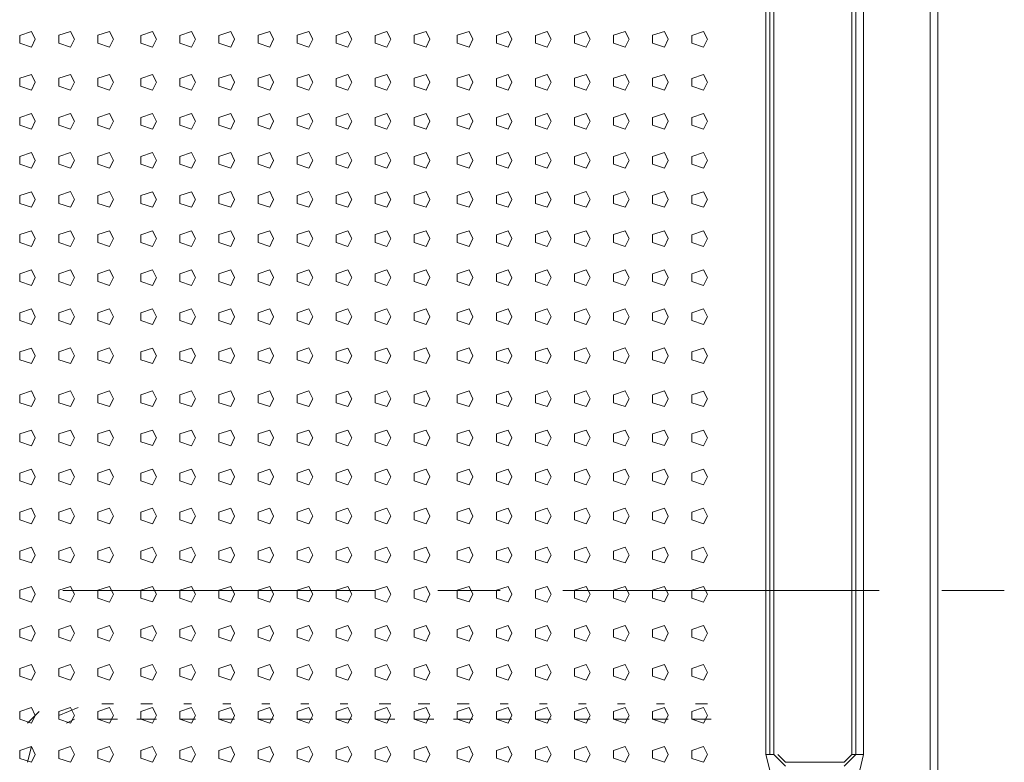
# Model space of a CAD drawing. Units: millimetres. Extents: x -39 to 249, y 47 to 270.
# Drawn here: x 210 to 215, y 142 to 146 of the extents above; entities that cross this region are included whole.
import ezdxf

# ---------------------------------------------------------------- set-up
doc = ezdxf.new("R2010")
doc.units = ezdxf.units.MM
doc.header["$MEASUREMENT"] = 0
doc.layers.add('レイヤー 2', color=7, linetype='Continuous', lineweight=0)

msp = doc.modelspace()

# ---------------------------------------------------------------- linework, layer by layer
at = {"layer": 'レイヤー 2', "color": 7, "lineweight": 9}
for p, q in [((214.8417, 139.7706), (214.8417, 151.4969)), ((213.9527, 141.7179), (213.9527, 149.5496)), ((213.9739, 141.7179), (213.9739, 149.5496)), ((213.995, 141.7179), (213.995, 149.5496)), ((214.4395, 149.5496), (214.4395, 141.7179)), ((214.4819, 149.5496), (214.4819, 141.7179)), ((210.1428, 142.6068), (211.8361, 142.6068)), ((212.1748, 142.6068), (212.5135, 142.6068)), ((212.8521, 142.6068), (214.5666, 142.6068)), ((214.9053, 142.6068), (215.244, 142.6068)), ((210.0157, 141.9507), (209.9522, 141.8871)), ((210.2274, 141.9718), (210.1215, 141.9295)), ((210.3543, 141.993), (210.4178, 141.993)), ((210.566, 141.993), (210.6295, 141.993)), ((210.7988, 141.993), (210.8412, 141.993)), ((211.0105, 141.993), (211.0528, 141.993)), ((211.2222, 141.993), (211.2645, 141.993)), ((211.4338, 141.993), (211.4762, 141.993)), ((211.6455, 141.993), (211.6878, 141.993)), ((211.8572, 141.993), (211.9207, 141.993)), ((212.0688, 141.993), (212.1323, 141.993)), ((212.2805, 141.993), (212.344, 141.993)), ((212.5133, 141.993), (212.5557, 141.993)), ((212.725, 141.993), (212.7673, 141.993)), ((212.9367, 141.993), (212.979, 141.993)), ((213.1483, 141.993), (213.1907, 141.993)), ((213.36, 141.993), (213.4023, 141.993)), ((213.5717, 141.993), (213.6352, 141.993)), ((210.1638, 141.8873), (210.2062, 141.9084)), ((210.439, 141.9083), (210.3332, 141.9083)), ((210.6507, 141.9083), (210.5448, 141.9083)), ((210.8623, 141.9083), (210.7777, 141.9083)), ((211.074, 141.9083), (210.9893, 141.9083)), ((211.2857, 141.9083), (211.201, 141.9083)), ((211.4973, 141.9083), (211.4127, 141.9083)), ((211.709, 141.9083), (211.6243, 141.9083)), ((211.9418, 141.9083), (211.836, 141.9083)), ((212.1535, 141.9083), (212.0477, 141.9083)), ((212.3652, 141.9083), (212.2593, 141.9083)), ((212.5768, 141.9083), (212.4922, 141.9083)), ((212.7885, 141.9083), (212.7038, 141.9083)), ((213.0002, 141.9083), (212.9155, 141.9083)), ((213.2118, 141.9083), (213.1272, 141.9083)), ((213.4235, 141.9083), (213.3388, 141.9083)), ((213.6563, 141.9083), (213.5505, 141.9083)), ((209.9734, 141.7602), (209.9522, 141.6755)), ((213.9527, 141.7178), (213.995, 141.7178)), ((213.995, 141.7179), (214.0585, 141.6544)), ((214.0162, 141.7179), (214.0585, 141.6755)), ((214.376, 141.6756), (214.0585, 141.6756)), ((214.376, 141.6756), (214.4183, 141.7179)), ((214.376, 141.6544), (214.4395, 141.7179)), ((214.4184, 141.7179), (214.4819, 141.7179))]:
    msp.add_line(p, q, dxfattribs=at)
for points in [[(214.7782, 139.7706), (214.884, 139.7706), (214.884, 151.4969)], [(214.4184, 141.7179), (214.4184, 149.5496), (214.4819, 149.5496)], [(213.9527, 141.7179), (213.9738, 141.6332), (214.0585, 141.6121)], [(214.376, 141.6121), (214.4607, 141.6332), (214.4818, 141.7179)]]:
    msp.add_lwpolyline(points, dxfattribs=at)
for points in [[(209.9945, 145.5915), (209.9733, 145.6339), (209.9098, 145.6127), (209.9098, 145.5703), (209.9733, 145.5492)], [(210.2062, 145.5916), (210.185, 145.6339), (210.1215, 145.6128), (210.1215, 145.5704), (210.185, 145.5493)], [(210.4178, 145.5917), (210.3967, 145.634), (210.3332, 145.6128), (210.3332, 145.5705), (210.3967, 145.5493)], [(210.6507, 145.5914), (210.6295, 145.6337), (210.566, 145.6126), (210.566, 145.5702), (210.6295, 145.5491)], [(210.8623, 145.5915), (210.8412, 145.6338), (210.7777, 145.6127), (210.7777, 145.5703), (210.8412, 145.5491)], [(211.074, 145.5916), (211.0528, 145.6339), (210.9893, 145.6127), (210.9893, 145.5704), (211.0528, 145.5492)], [(211.2857, 145.5917), (211.2645, 145.634), (211.201, 145.6128), (211.201, 145.5705), (211.2645, 145.5493)], [(211.4973, 145.5917), (211.4762, 145.6341), (211.4127, 145.6129), (211.4127, 145.5706), (211.4762, 145.5494)], [(211.709, 145.5914), (211.6878, 145.6338), (211.6243, 145.6126), (211.6243, 145.5703), (211.6878, 145.5491)], [(211.9207, 145.5915), (211.8995, 145.6339), (211.836, 145.6127), (211.836, 145.5704), (211.8995, 145.5492)], [(212.1323, 145.5916), (212.1112, 145.6339), (212.0477, 145.6128), (212.0477, 145.5704), (212.1112, 145.5493)], [(212.3652, 145.5917), (212.344, 145.634), (212.2805, 145.6129), (212.2805, 145.5705), (212.344, 145.5494)], [(212.5768, 145.5914), (212.5557, 145.6338), (212.4922, 145.6126), (212.4922, 145.5702), (212.5557, 145.5491)], [(212.7885, 145.5915), (212.7673, 145.6338), (212.7038, 145.6127), (212.7038, 145.5703), (212.7673, 145.5492)], [(213.0002, 145.5916), (212.979, 145.6339), (212.9155, 145.6127), (212.9155, 145.5704), (212.979, 145.5492)], [(213.2118, 145.5917), (213.1907, 145.634), (213.1272, 145.6128), (213.1272, 145.5705), (213.1907, 145.5493)], [(213.4235, 145.5917), (213.4023, 145.6341), (213.3388, 145.6129), (213.3388, 145.5706), (213.4023, 145.5494)], [(213.6352, 145.5915), (213.614, 145.6338), (213.5505, 145.6126), (213.5505, 145.5703), (213.614, 145.5491)], [(209.9945, 145.3587), (209.9733, 145.401), (209.9098, 145.3799), (209.9098, 145.3375), (209.9733, 145.3163)], [(210.2062, 145.3588), (210.185, 145.4011), (210.1215, 145.3799), (210.1215, 145.3376), (210.185, 145.3164)], [(210.4178, 145.3588), (210.3967, 145.4012), (210.3332, 145.38), (210.3332, 145.3377), (210.3967, 145.3165)], [(210.6507, 145.3586), (210.6295, 145.4009), (210.566, 145.3797), (210.566, 145.3374), (210.6295, 145.3162)], [(210.8623, 145.3587), (210.8412, 145.401), (210.7777, 145.3798), (210.7777, 145.3375), (210.8412, 145.3163)], [(211.074, 145.3587), (211.0528, 145.4011), (210.9893, 145.3799), (210.9893, 145.3376), (211.0528, 145.3164)], [(211.2857, 145.3588), (211.2645, 145.4012), (211.201, 145.38), (211.201, 145.3376), (211.2645, 145.3165)], [(211.4973, 145.3589), (211.4762, 145.4012), (211.4127, 145.3801), (211.4127, 145.3377), (211.4762, 145.3166)], [(211.709, 145.3586), (211.6878, 145.4009), (211.6243, 145.3798), (211.6243, 145.3374), (211.6878, 145.3163)], [(211.9207, 145.3587), (211.8995, 145.401), (211.836, 145.3799), (211.836, 145.3375), (211.8995, 145.3164)], [(212.1323, 145.3588), (212.1112, 145.4011), (212.0477, 145.3799), (212.0477, 145.3376), (212.1112, 145.3164)], [(212.3652, 145.3589), (212.344, 145.4012), (212.2805, 145.38), (212.2805, 145.3377), (212.344, 145.3165)], [(212.5768, 145.3586), (212.5557, 145.4009), (212.4922, 145.3798), (212.4922, 145.3374), (212.5557, 145.3162)], [(212.7885, 145.3587), (212.7673, 145.401), (212.7038, 145.3798), (212.7038, 145.3375), (212.7673, 145.3163)], [(213.0002, 145.3587), (212.979, 145.4011), (212.9155, 145.3799), (212.9155, 145.3376), (212.979, 145.3164)], [(213.2118, 145.3588), (213.1907, 145.4012), (213.1272, 145.38), (213.1272, 145.3377), (213.1907, 145.3165)], [(213.4235, 145.3589), (213.4023, 145.4012), (213.3388, 145.3801), (213.3388, 145.3377), (213.4023, 145.3166)], [(213.6352, 145.3586), (213.614, 145.401), (213.5505, 145.3798), (213.5505, 145.3374), (213.614, 145.3163)], [(209.9945, 145.147), (209.9733, 145.1893), (209.9098, 145.1682), (209.9098, 145.1258), (209.9733, 145.1047)], [(210.2062, 145.1471), (210.185, 145.1894), (210.1215, 145.1683), (210.1215, 145.1259), (210.185, 145.1048)], [(210.4178, 145.1472), (210.3967, 145.1895), (210.3332, 145.1683), (210.3332, 145.126), (210.3967, 145.1048)], [(210.6507, 145.1469), (210.6295, 145.1892), (210.566, 145.1681), (210.566, 145.1257), (210.6295, 145.1046)], [(210.8623, 145.147), (210.8412, 145.1893), (210.7777, 145.1682), (210.7777, 145.1258), (210.8412, 145.1046)], [(211.074, 145.1471), (211.0528, 145.1894), (210.9893, 145.1682), (210.9893, 145.1259), (211.0528, 145.1047)], [(211.2857, 145.1471), (211.2645, 145.1895), (211.201, 145.1683), (211.201, 145.126), (211.2645, 145.1048)], [(211.4973, 145.1472), (211.4762, 145.1896), (211.4127, 145.1684), (211.4127, 145.1261), (211.4762, 145.1049)], [(211.709, 145.1469), (211.6878, 145.1893), (211.6243, 145.1681), (211.6243, 145.1258), (211.6878, 145.1046)], [(211.9207, 145.147), (211.8995, 145.1894), (211.836, 145.1682), (211.836, 145.1259), (211.8995, 145.1047)], [(212.1323, 145.1471), (212.1112, 145.1894), (212.0477, 145.1683), (212.0477, 145.1259), (212.1112, 145.1048)], [(212.3652, 145.1472), (212.344, 145.1895), (212.2805, 145.1684), (212.2805, 145.126), (212.344, 145.1048)], [(212.5768, 145.1469), (212.5557, 145.1892), (212.4922, 145.1681), (212.4922, 145.1257), (212.5557, 145.1046)], [(212.7885, 145.147), (212.7673, 145.1893), (212.7038, 145.1682), (212.7038, 145.1258), (212.7673, 145.1047)], [(213.0002, 145.1471), (212.979, 145.1894), (212.9155, 145.1682), (212.9155, 145.1259), (212.979, 145.1047)], [(213.2118, 145.1472), (213.1907, 145.1895), (213.1272, 145.1683), (213.1272, 145.126), (213.1907, 145.1048)], [(213.4235, 145.1472), (213.4023, 145.1896), (213.3388, 145.1684), (213.3388, 145.1261), (213.4023, 145.1049)], [(213.6352, 145.147), (213.614, 145.1893), (213.5505, 145.1681), (213.5505, 145.1258), (213.614, 145.1046)], [(209.9945, 144.9353), (209.9733, 144.9777), (209.9098, 144.9565), (209.9098, 144.9142), (209.9733, 144.893)], [(210.2062, 144.9354), (210.185, 144.9778), (210.1215, 144.9566), (210.1215, 144.9143), (210.185, 144.8931)], [(210.4178, 144.9355), (210.3967, 144.9778), (210.3332, 144.9567), (210.3332, 144.9143), (210.3967, 144.8932)], [(210.6507, 144.9352), (210.6295, 144.9776), (210.566, 144.9564), (210.566, 144.9141), (210.6295, 144.8929)], [(210.8623, 144.9353), (210.8412, 144.9777), (210.7777, 144.9565), (210.7777, 144.9141), (210.8412, 144.893)], [(211.074, 144.9354), (211.0528, 144.9777), (210.9893, 144.9566), (210.9893, 144.9142), (211.0528, 144.8931)], [(211.2857, 144.9355), (211.2645, 144.9778), (211.201, 144.9566), (211.201, 144.9143), (211.2645, 144.8931)], [(211.4973, 144.9356), (211.4762, 144.9779), (211.4127, 144.9567), (211.4127, 144.9144), (211.4762, 144.8932)], [(211.709, 144.9353), (211.6878, 144.9776), (211.6243, 144.9564), (211.6243, 144.9141), (211.6878, 144.8929)], [(211.9207, 144.9354), (211.8995, 144.9777), (211.836, 144.9565), (211.836, 144.9142), (211.8995, 144.893)], [(212.1323, 144.9354), (212.1112, 144.9778), (212.0477, 144.9566), (212.0477, 144.9143), (212.1112, 144.8931)], [(212.3652, 144.9355), (212.344, 144.9779), (212.2805, 144.9567), (212.2805, 144.9143), (212.344, 144.8932)], [(212.5768, 144.9352), (212.5557, 144.9776), (212.4922, 144.9564), (212.4922, 144.9141), (212.5557, 144.8929)], [(212.7885, 144.9353), (212.7673, 144.9777), (212.7038, 144.9565), (212.7038, 144.9142), (212.7673, 144.893)], [(213.0002, 144.9354), (212.979, 144.9777), (212.9155, 144.9566), (212.9155, 144.9142), (212.979, 144.8931)], [(213.2118, 144.9355), (213.1907, 144.9778), (213.1272, 144.9567), (213.1272, 144.9143), (213.1907, 144.8931)], [(213.4235, 144.9356), (213.4023, 144.9779), (213.3388, 144.9567), (213.3388, 144.9144), (213.4023, 144.8932)], [(213.6352, 144.9353), (213.614, 144.9776), (213.5505, 144.9565), (213.5505, 144.9141), (213.614, 144.8929)], [(209.9945, 144.7237), (209.9733, 144.766), (209.9098, 144.7448), (209.9098, 144.7025), (209.9733, 144.6813)], [(210.2062, 144.7238), (210.185, 144.7661), (210.1215, 144.7449), (210.1215, 144.7026), (210.185, 144.6814)], [(210.4178, 144.7238), (210.3967, 144.7662), (210.3332, 144.745), (210.3332, 144.7027), (210.3967, 144.6815)], [(210.6507, 144.7236), (210.6295, 144.7659), (210.566, 144.7447), (210.566, 144.7024), (210.6295, 144.6812)], [(210.8623, 144.7236), (210.8412, 144.766), (210.7777, 144.7448), (210.7777, 144.7025), (210.8412, 144.6813)], [(211.074, 144.7237), (211.0528, 144.7661), (210.9893, 144.7449), (210.9893, 144.7026), (211.0528, 144.6814)], [(211.2857, 144.7238), (211.2645, 144.7661), (211.201, 144.745), (211.201, 144.7026), (211.2645, 144.6815)], [(211.4973, 144.7239), (211.4762, 144.7662), (211.4127, 144.7451), (211.4127, 144.7027), (211.4762, 144.6816)], [(211.709, 144.7236), (211.6878, 144.7659), (211.6243, 144.7448), (211.6243, 144.7024), (211.6878, 144.6813)], [(211.9207, 144.7237), (211.8995, 144.766), (211.836, 144.7449), (211.836, 144.7025), (211.8995, 144.6813)], [(212.1323, 144.7238), (212.1112, 144.7661), (212.0477, 144.7449), (212.0477, 144.7026), (212.1112, 144.6814)], [(212.3652, 144.7239), (212.344, 144.7662), (212.2805, 144.745), (212.2805, 144.7027), (212.344, 144.6815)], [(212.5768, 144.7236), (212.5557, 144.7659), (212.4922, 144.7447), (212.4922, 144.7024), (212.5557, 144.6812)], [(212.7885, 144.7237), (212.7673, 144.766), (212.7038, 144.7448), (212.7038, 144.7025), (212.7673, 144.6813)], [(213.0002, 144.7237), (212.979, 144.7661), (212.9155, 144.7449), (212.9155, 144.7026), (212.979, 144.6814)], [(213.2118, 144.7238), (213.1907, 144.7662), (213.1272, 144.745), (213.1272, 144.7026), (213.1907, 144.6815)], [(213.4235, 144.7239), (213.4023, 144.7662), (213.3388, 144.7451), (213.3388, 144.7027), (213.4023, 144.6816)], [(213.6352, 144.7236), (213.614, 144.766), (213.5505, 144.7448), (213.5505, 144.7024), (213.614, 144.6813)], [(209.9945, 144.512), (209.9733, 144.5543), (209.9098, 144.5332), (209.9098, 144.4908), (209.9733, 144.4697)], [(210.2062, 144.5121), (210.185, 144.5544), (210.1215, 144.5333), (210.1215, 144.4909), (210.185, 144.4698)], [(210.4178, 144.5122), (210.3967, 144.5545), (210.3332, 144.5333), (210.3332, 144.491), (210.3967, 144.4698)], [(210.6507, 144.5119), (210.6295, 144.5542), (210.566, 144.5331), (210.566, 144.4907), (210.6295, 144.4696)], [(210.8623, 144.512), (210.8412, 144.5543), (210.7777, 144.5331), (210.7777, 144.4908), (210.8412, 144.4696)], [(211.074, 144.5121), (211.0528, 144.5544), (210.9893, 144.5332), (210.9893, 144.4909), (211.0528, 144.4697)], [(211.2857, 144.5121), (211.2645, 144.5545), (211.201, 144.5333), (211.201, 144.491), (211.2645, 144.4698)], [(211.4973, 144.5122), (211.4762, 144.5546), (211.4127, 144.5334), (211.4127, 144.491), (211.4762, 144.4699)], [(211.709, 144.5119), (211.6878, 144.5543), (211.6243, 144.5331), (211.6243, 144.4908), (211.6878, 144.4696)], [(211.9207, 144.512), (211.8995, 144.5544), (211.836, 144.5332), (211.836, 144.4908), (211.8995, 144.4697)], [(212.1323, 144.5121), (212.1112, 144.5544), (212.0477, 144.5333), (212.0477, 144.4909), (212.1112, 144.4698)], [(212.3652, 144.5122), (212.344, 144.5545), (212.2805, 144.5334), (212.2805, 144.491), (212.344, 144.4698)], [(212.5768, 144.5119), (212.5557, 144.5542), (212.4922, 144.5331), (212.4922, 144.4907), (212.5557, 144.4696)], [(212.7885, 144.512), (212.7673, 144.5543), (212.7038, 144.5332), (212.7038, 144.4908), (212.7673, 144.4696)], [(213.0002, 144.5121), (212.979, 144.5544), (212.9155, 144.5332), (212.9155, 144.4909), (212.979, 144.4697)], [(213.2118, 144.5122), (213.1907, 144.5545), (213.1272, 144.5333), (213.1272, 144.491), (213.1907, 144.4698)], [(213.4235, 144.5122), (213.4023, 144.5546), (213.3388, 144.5334), (213.3388, 144.4911), (213.4023, 144.4699)], [(213.6352, 144.512), (213.614, 144.5543), (213.5505, 144.5331), (213.5505, 144.4908), (213.614, 144.4696)], [(209.9945, 144.3003), (209.9733, 144.3427), (209.9098, 144.3215), (209.9098, 144.2792), (209.9733, 144.258)], [(210.2062, 144.3004), (210.185, 144.3428), (210.1215, 144.3216), (210.1215, 144.2792), (210.185, 144.2581)], [(210.4178, 144.3005), (210.3967, 144.3428), (210.3332, 144.3217), (210.3332, 144.2793), (210.3967, 144.2582)], [(210.6507, 144.3002), (210.6295, 144.3426), (210.566, 144.3214), (210.566, 144.2791), (210.6295, 144.2579)], [(210.8623, 144.3003), (210.8412, 144.3426), (210.7777, 144.3215), (210.7777, 144.2791), (210.8412, 144.258)], [(211.074, 144.3004), (211.0528, 144.3427), (210.9893, 144.3216), (210.9893, 144.2792), (211.0528, 144.2581)], [(211.2857, 144.3005), (211.2645, 144.3428), (211.201, 144.3216), (211.201, 144.2793), (211.2645, 144.2581)], [(211.4973, 144.3006), (211.4762, 144.3429), (211.4127, 144.3217), (211.4127, 144.2794), (211.4762, 144.2582)], [(211.709, 144.3003), (211.6878, 144.3426), (211.6243, 144.3214), (211.6243, 144.2791), (211.6878, 144.2579)], [(211.9207, 144.3004), (211.8995, 144.3427), (211.836, 144.3215), (211.836, 144.2792), (211.8995, 144.258)], [(212.1323, 144.3004), (212.1112, 144.3428), (212.0477, 144.3216), (212.0477, 144.2793), (212.1112, 144.2581)], [(212.3652, 144.3005), (212.344, 144.3428), (212.2805, 144.3217), (212.2805, 144.2793), (212.344, 144.2582)], [(212.5768, 144.3002), (212.5557, 144.3426), (212.4922, 144.3214), (212.4922, 144.2791), (212.5557, 144.2579)], [(212.7885, 144.3003), (212.7673, 144.3427), (212.7038, 144.3215), (212.7038, 144.2791), (212.7673, 144.258)], [(213.0002, 144.3004), (212.979, 144.3427), (212.9155, 144.3216), (212.9155, 144.2792), (212.979, 144.2581)], [(213.2118, 144.3005), (213.1907, 144.3428), (213.1272, 144.3217), (213.1272, 144.2793), (213.1907, 144.2581)], [(213.4235, 144.3006), (213.4023, 144.3429), (213.3388, 144.3217), (213.3388, 144.2794), (213.4023, 144.2582)], [(213.6352, 144.3003), (213.614, 144.3426), (213.5505, 144.3214), (213.5505, 144.2791), (213.614, 144.2579)], [(209.9945, 144.0887), (209.9733, 144.131), (209.9098, 144.1098), (209.9098, 144.0675), (209.9733, 144.0463)], [(210.2062, 144.0888), (210.185, 144.1311), (210.1215, 144.1099), (210.1215, 144.0676), (210.185, 144.0464)], [(210.4178, 144.0888), (210.3967, 144.1312), (210.3332, 144.11), (210.3332, 144.0677), (210.3967, 144.0465)], [(210.6507, 144.0886), (210.6295, 144.1309), (210.566, 144.1097), (210.566, 144.0674), (210.6295, 144.0462)], [(210.8623, 144.0886), (210.8412, 144.131), (210.7777, 144.1098), (210.7777, 144.0675), (210.8412, 144.0463)], [(211.074, 144.0887), (211.0528, 144.1311), (210.9893, 144.1099), (210.9893, 144.0675), (211.0528, 144.0464)], [(211.2857, 144.0888), (211.2645, 144.1311), (211.201, 144.11), (211.201, 144.0676), (211.2645, 144.0465)], [(211.4973, 144.0889), (211.4762, 144.1312), (211.4127, 144.1101), (211.4127, 144.0677), (211.4762, 144.0465)], [(211.709, 144.0886), (211.6878, 144.1309), (211.6243, 144.1098), (211.6243, 144.0674), (211.6878, 144.0463)], [(211.9207, 144.0887), (211.8995, 144.131), (211.836, 144.1099), (211.836, 144.0675), (211.8995, 144.0463)], [(212.1323, 144.0888), (212.1112, 144.1311), (212.0477, 144.1099), (212.0477, 144.0676), (212.1112, 144.0464)], [(212.3652, 144.0888), (212.344, 144.1312), (212.2805, 144.11), (212.2805, 144.0677), (212.344, 144.0465)], [(212.5768, 144.0886), (212.5557, 144.1309), (212.4922, 144.1097), (212.4922, 144.0674), (212.5557, 144.0462)], [(212.7885, 144.0887), (212.7673, 144.131), (212.7038, 144.1098), (212.7038, 144.0675), (212.7673, 144.0463)], [(213.0002, 144.0887), (212.979, 144.1311), (212.9155, 144.1099), (212.9155, 144.0676), (212.979, 144.0464)], [(213.2118, 144.0888), (213.1907, 144.1311), (213.1272, 144.11), (213.1272, 144.0676), (213.1907, 144.0465)], [(213.4235, 144.0889), (213.4023, 144.1312), (213.3388, 144.1101), (213.3388, 144.0677), (213.4023, 144.0466)], [(213.6352, 144.0886), (213.614, 144.1309), (213.5505, 144.1098), (213.5505, 144.0674), (213.614, 144.0463)], [(209.9945, 143.877), (209.9733, 143.9193), (209.9098, 143.8982), (209.9098, 143.8558), (209.9733, 143.8347)], [(210.2062, 143.8771), (210.185, 143.9194), (210.1215, 143.8983), (210.1215, 143.8559), (210.185, 143.8347)], [(210.4178, 143.8772), (210.3967, 143.9195), (210.3332, 143.8983), (210.3332, 143.856), (210.3967, 143.8348)], [(210.6507, 143.8769), (210.6295, 143.9192), (210.566, 143.8981), (210.566, 143.8557), (210.6295, 143.8346)], [(210.8623, 143.877), (210.8412, 143.9193), (210.7777, 143.8981), (210.7777, 143.8558), (210.8412, 143.8346)], [(211.074, 143.8771), (211.0528, 143.9194), (210.9893, 143.8982), (210.9893, 143.8559), (211.0528, 143.8347)], [(211.2857, 143.8771), (211.2645, 143.9195), (211.201, 143.8983), (211.201, 143.856), (211.2645, 143.8348)], [(211.4973, 143.8772), (211.4762, 143.9196), (211.4127, 143.8984), (211.4127, 143.856), (211.4762, 143.8349)], [(211.709, 143.8769), (211.6878, 143.9193), (211.6243, 143.8981), (211.6243, 143.8558), (211.6878, 143.8346)], [(211.9207, 143.877), (211.8995, 143.9193), (211.836, 143.8982), (211.836, 143.8558), (211.8995, 143.8347)], [(212.1323, 143.8771), (212.1112, 143.9194), (212.0477, 143.8983), (212.0477, 143.8559), (212.1112, 143.8348)], [(212.3652, 143.8772), (212.344, 143.9195), (212.2805, 143.8983), (212.2805, 143.856), (212.344, 143.8348)], [(212.5768, 143.8769), (212.5557, 143.9192), (212.4922, 143.8981), (212.4922, 143.8557), (212.5557, 143.8346)], [(212.7885, 143.877), (212.7673, 143.9193), (212.7038, 143.8982), (212.7038, 143.8558), (212.7673, 143.8346)], [(213.0002, 143.8771), (212.979, 143.9194), (212.9155, 143.8982), (212.9155, 143.8559), (212.979, 143.8347)], [(213.2118, 143.8771), (213.1907, 143.9195), (213.1272, 143.8983), (213.1272, 143.856), (213.1907, 143.8348)], [(213.4235, 143.8772), (213.4023, 143.9196), (213.3388, 143.8984), (213.3388, 143.8561), (213.4023, 143.8349)], [(213.6352, 143.8769), (213.614, 143.9193), (213.5505, 143.8981), (213.5505, 143.8558), (213.614, 143.8346)], [(209.9945, 143.6442), (209.9733, 143.6865), (209.9098, 143.6653), (209.9098, 143.623), (209.9733, 143.6018)], [(210.2062, 143.6443), (210.185, 143.6866), (210.1215, 143.6654), (210.1215, 143.6231), (210.185, 143.6019)], [(210.4178, 143.6443), (210.3967, 143.6867), (210.3332, 143.6655), (210.3332, 143.6232), (210.3967, 143.602)], [(210.6507, 143.6444), (210.6295, 143.6867), (210.566, 143.6656), (210.566, 143.6232), (210.6295, 143.6021)], [(210.8623, 143.6441), (210.8412, 143.6865), (210.7777, 143.6653), (210.7777, 143.623), (210.8412, 143.6018)], [(211.074, 143.6442), (211.0528, 143.6866), (210.9893, 143.6654), (210.9893, 143.623), (211.0528, 143.6019)], [(211.2857, 143.6443), (211.2645, 143.6866), (211.201, 143.6655), (211.201, 143.6231), (211.2645, 143.602)], [(211.4973, 143.6444), (211.4762, 143.6867), (211.4127, 143.6656), (211.4127, 143.6232), (211.4762, 143.602)], [(211.709, 143.6441), (211.6878, 143.6864), (211.6243, 143.6653), (211.6243, 143.6229), (211.6878, 143.6018)], [(211.9207, 143.6442), (211.8995, 143.6865), (211.836, 143.6653), (211.836, 143.623), (211.8995, 143.6018)], [(212.1323, 143.6443), (212.1112, 143.6866), (212.0477, 143.6654), (212.0477, 143.6231), (212.1112, 143.6019)], [(212.3652, 143.6443), (212.344, 143.6867), (212.2805, 143.6655), (212.2805, 143.6232), (212.344, 143.602)], [(212.5768, 143.6441), (212.5557, 143.6864), (212.4922, 143.6652), (212.4922, 143.6229), (212.5557, 143.6017)], [(212.7885, 143.6442), (212.7673, 143.6865), (212.7038, 143.6653), (212.7038, 143.623), (212.7673, 143.6018)], [(213.0002, 143.6442), (212.979, 143.6866), (212.9155, 143.6654), (212.9155, 143.6231), (212.979, 143.6019)], [(213.2118, 143.6443), (213.1907, 143.6866), (213.1272, 143.6655), (213.1272, 143.6231), (213.1907, 143.602)], [(213.4235, 143.6444), (213.4023, 143.6867), (213.3388, 143.6656), (213.3388, 143.6232), (213.4023, 143.6021)], [(213.6352, 143.6441), (213.614, 143.6864), (213.5505, 143.6653), (213.5505, 143.6229), (213.614, 143.6018)], [(209.9945, 143.4325), (209.9733, 143.4748), (209.9098, 143.4537), (209.9098, 143.4113), (209.9733, 143.3902)], [(210.2062, 143.4326), (210.185, 143.4749), (210.1215, 143.4537), (210.1215, 143.4114), (210.185, 143.3902)], [(210.4178, 143.4327), (210.3967, 143.475), (210.3332, 143.4538), (210.3332, 143.4115), (210.3967, 143.3903)], [(210.6507, 143.4327), (210.6295, 143.4751), (210.566, 143.4539), (210.566, 143.4116), (210.6295, 143.3904)], [(210.8623, 143.4325), (210.8412, 143.4748), (210.7777, 143.4536), (210.7777, 143.4113), (210.8412, 143.3901)], [(211.074, 143.4326), (211.0528, 143.4749), (210.9893, 143.4537), (210.9893, 143.4114), (211.0528, 143.3902)], [(211.2857, 143.4326), (211.2645, 143.475), (211.201, 143.4538), (211.201, 143.4115), (211.2645, 143.3903)], [(211.4973, 143.4327), (211.4762, 143.475), (211.4127, 143.4539), (211.4127, 143.4115), (211.4762, 143.3904)], [(211.709, 143.4324), (211.6878, 143.4748), (211.6243, 143.4536), (211.6243, 143.4113), (211.6878, 143.3901)], [(211.9207, 143.4325), (211.8995, 143.4748), (211.836, 143.4537), (211.836, 143.4113), (211.8995, 143.3902)], [(212.1323, 143.4326), (212.1112, 143.4749), (212.0477, 143.4538), (212.0477, 143.4114), (212.1112, 143.3903)], [(212.3652, 143.4327), (212.344, 143.475), (212.2805, 143.4538), (212.2805, 143.4115), (212.344, 143.3903)], [(212.5768, 143.4324), (212.5557, 143.4747), (212.4922, 143.4536), (212.4922, 143.4112), (212.5557, 143.3901)], [(212.7885, 143.4325), (212.7673, 143.4748), (212.7038, 143.4536), (212.7038, 143.4113), (212.7673, 143.3901)], [(213.0002, 143.4326), (212.979, 143.4749), (212.9155, 143.4537), (212.9155, 143.4114), (212.979, 143.3902)], [(213.2118, 143.4326), (213.1907, 143.475), (213.1272, 143.4538), (213.1272, 143.4115), (213.1907, 143.3903)], [(213.4235, 143.4327), (213.4023, 143.4751), (213.3388, 143.4539), (213.3388, 143.4115), (213.4023, 143.3904)], [(213.6352, 143.4324), (213.614, 143.4748), (213.5505, 143.4536), (213.5505, 143.4113), (213.614, 143.3901)], [(209.9945, 143.2208), (209.9733, 143.2632), (209.9098, 143.242), (209.9098, 143.1997), (209.9733, 143.1785)], [(210.2062, 143.2209), (210.185, 143.2632), (210.1215, 143.2421), (210.1215, 143.1997), (210.185, 143.1786)], [(210.4178, 143.221), (210.3967, 143.2633), (210.3332, 143.2422), (210.3332, 143.1998), (210.3967, 143.1787)], [(210.6507, 143.2211), (210.6295, 143.2634), (210.566, 143.2422), (210.566, 143.1999), (210.6295, 143.1787)], [(210.8623, 143.2208), (210.8412, 143.2631), (210.7777, 143.242), (210.7777, 143.1996), (210.8412, 143.1785)], [(211.074, 143.2209), (211.0528, 143.2632), (210.9893, 143.2421), (210.9893, 143.1997), (211.0528, 143.1785)], [(211.2857, 143.221), (211.2645, 143.2633), (211.201, 143.2421), (211.201, 143.1998), (211.2645, 143.1786)], [(211.4973, 143.221), (211.4762, 143.2634), (211.4127, 143.2422), (211.4127, 143.1999), (211.4762, 143.1787)], [(211.709, 143.2208), (211.6878, 143.2631), (211.6243, 143.2419), (211.6243, 143.1996), (211.6878, 143.1784)], [(211.9207, 143.2208), (211.8995, 143.2632), (211.836, 143.242), (211.836, 143.1997), (211.8995, 143.1785)], [(212.1323, 143.2209), (212.1112, 143.2633), (212.0477, 143.2421), (212.0477, 143.1997), (212.1112, 143.1786)], [(212.3652, 143.221), (212.344, 143.2633), (212.2805, 143.2422), (212.2805, 143.1998), (212.344, 143.1787)], [(212.5768, 143.2207), (212.5557, 143.2631), (212.4922, 143.2419), (212.4922, 143.1996), (212.5557, 143.1784)], [(212.7885, 143.2208), (212.7673, 143.2631), (212.7038, 143.242), (212.7038, 143.1996), (212.7673, 143.1785)], [(213.0002, 143.2209), (212.979, 143.2632), (212.9155, 143.2421), (212.9155, 143.1997), (212.979, 143.1786)], [(213.2118, 143.221), (213.1907, 143.2633), (213.1272, 143.2421), (213.1272, 143.1998), (213.1907, 143.1786)], [(213.4235, 143.2211), (213.4023, 143.2634), (213.3388, 143.2422), (213.3388, 143.1999), (213.4023, 143.1787)], [(213.6352, 143.2208), (213.614, 143.2631), (213.5505, 143.2419), (213.5505, 143.1996), (213.614, 143.1784)], [(209.9945, 143.0092), (209.9733, 143.0515), (209.9098, 143.0303), (209.9098, 142.988), (209.9733, 142.9668)], [(210.2062, 143.0092), (210.185, 143.0516), (210.1215, 143.0304), (210.1215, 142.9881), (210.185, 142.9669)], [(210.4178, 143.0093), (210.3967, 143.0517), (210.3332, 143.0305), (210.3332, 142.9882), (210.3967, 142.967)], [(210.6507, 143.0094), (210.6295, 143.0517), (210.566, 143.0306), (210.566, 142.9882), (210.6295, 142.9671)], [(210.8623, 143.0091), (210.8412, 143.0515), (210.7777, 143.0303), (210.7777, 142.988), (210.8412, 142.9668)], [(211.074, 143.0092), (211.0528, 143.0515), (210.9893, 143.0304), (210.9893, 142.988), (211.0528, 142.9669)], [(211.2857, 143.0093), (211.2645, 143.0516), (211.201, 143.0305), (211.201, 142.9881), (211.2645, 142.967)], [(211.4973, 143.0094), (211.4762, 143.0517), (211.4127, 143.0305), (211.4127, 142.9882), (211.4762, 142.967)], [(211.709, 143.0091), (211.6878, 143.0514), (211.6243, 143.0303), (211.6243, 142.9879), (211.6878, 142.9668)], [(211.9207, 143.0092), (211.8995, 143.0515), (211.836, 143.0303), (211.836, 142.988), (211.8995, 142.9668)], [(212.1323, 143.0093), (212.1112, 143.0516), (212.0477, 143.0304), (212.0477, 142.9881), (212.1112, 142.9669)], [(212.3652, 143.0093), (212.344, 143.0517), (212.2805, 143.0305), (212.2805, 142.9882), (212.344, 142.967)], [(212.5768, 143.0091), (212.5557, 143.0514), (212.4922, 143.0302), (212.4922, 142.9879), (212.5557, 142.9667)], [(212.7885, 143.0091), (212.7673, 143.0515), (212.7038, 143.0303), (212.7038, 142.988), (212.7673, 142.9668)], [(213.0002, 143.0092), (212.979, 143.0516), (212.9155, 143.0304), (212.9155, 142.988), (212.979, 142.9669)], [(213.2118, 143.0093), (213.1907, 143.0516), (213.1272, 143.0305), (213.1272, 142.9881), (213.1907, 142.967)], [(213.4235, 143.0094), (213.4023, 143.0517), (213.3388, 143.0306), (213.3388, 142.9882), (213.4023, 142.967)], [(213.6352, 143.0091), (213.614, 143.0514), (213.5505, 143.0303), (213.5505, 142.9879), (213.614, 142.9668)], [(209.9945, 142.7975), (209.9733, 142.8398), (209.9098, 142.8187), (209.9098, 142.7763), (209.9733, 142.7552)], [(210.2062, 142.7976), (210.185, 142.8399), (210.1215, 142.8187), (210.1215, 142.7764), (210.185, 142.7552)], [(210.4178, 142.7977), (210.3967, 142.84), (210.3332, 142.8188), (210.3332, 142.7765), (210.3967, 142.7553)], [(210.6507, 142.7977), (210.6295, 142.8401), (210.566, 142.8189), (210.566, 142.7766), (210.6295, 142.7554)], [(210.8623, 142.7975), (210.8412, 142.8398), (210.7777, 142.8186), (210.7777, 142.7763), (210.8412, 142.7551)], [(211.074, 142.7975), (211.0528, 142.8399), (210.9893, 142.8187), (210.9893, 142.7764), (211.0528, 142.7552)], [(211.2857, 142.7976), (211.2645, 142.84), (211.201, 142.8188), (211.201, 142.7765), (211.2645, 142.7553)], [(211.4973, 142.7977), (211.4762, 142.84), (211.4127, 142.8189), (211.4127, 142.7765), (211.4762, 142.7554)], [(211.709, 142.7974), (211.6878, 142.8398), (211.6243, 142.8186), (211.6243, 142.7762), (211.6878, 142.7551)], [(211.9207, 142.7975), (211.8995, 142.8398), (211.836, 142.8187), (211.836, 142.7763), (211.8995, 142.7552)], [(212.1323, 142.7976), (212.1112, 142.8399), (212.0477, 142.8188), (212.0477, 142.7764), (212.1112, 142.7552)], [(212.3652, 142.7977), (212.344, 142.84), (212.2805, 142.8188), (212.2805, 142.7765), (212.344, 142.7553)], [(212.5768, 142.7974), (212.5557, 142.8397), (212.4922, 142.8186), (212.4922, 142.7762), (212.5557, 142.7551)], [(212.7885, 142.7975), (212.7673, 142.8398), (212.7038, 142.8186), (212.7038, 142.7763), (212.7673, 142.7551)], [(213.0002, 142.7976), (212.979, 142.8399), (212.9155, 142.8187), (212.9155, 142.7764), (212.979, 142.7552)], [(213.2118, 142.7976), (213.1907, 142.84), (213.1272, 142.8188), (213.1272, 142.7765), (213.1907, 142.7553)], [(213.4235, 142.7977), (213.4023, 142.8401), (213.3388, 142.8189), (213.3388, 142.7765), (213.4023, 142.7554)], [(213.6352, 142.7974), (213.614, 142.8398), (213.5505, 142.8186), (213.5505, 142.7763), (213.614, 142.7551)], [(209.9945, 142.5858), (209.9733, 142.6282), (209.9098, 142.607), (209.9098, 142.5647), (209.9733, 142.5435)], [(210.2062, 142.5859), (210.185, 142.6282), (210.1215, 142.6071), (210.1215, 142.5647), (210.185, 142.5436)], [(210.4178, 142.586), (210.3967, 142.6283), (210.3332, 142.6072), (210.3332, 142.5648), (210.3967, 142.5436)], [(210.6507, 142.5861), (210.6295, 142.6284), (210.566, 142.6072), (210.566, 142.5649), (210.6295, 142.5437)], [(210.8623, 142.5858), (210.8412, 142.6281), (210.7777, 142.607), (210.7777, 142.5646), (210.8412, 142.5435)], [(211.074, 142.5859), (211.0528, 142.6282), (210.9893, 142.607), (210.9893, 142.5647), (211.0528, 142.5435)], [(211.2857, 142.586), (211.2645, 142.6283), (211.201, 142.6071), (211.201, 142.5648), (211.2645, 142.5436)], [(211.4973, 142.586), (211.4762, 142.6284), (211.4127, 142.6072), (211.4127, 142.5649), (211.4762, 142.5437)], [(211.709, 142.5858), (211.6878, 142.6281), (211.6243, 142.6069), (211.6243, 142.5646), (211.6878, 142.5434)], [(211.9207, 142.5858), (211.8995, 142.6282), (211.836, 142.607), (211.836, 142.5647), (211.8995, 142.5435)], [(212.1323, 142.5859), (212.1112, 142.6283), (212.0477, 142.6071), (212.0477, 142.5647), (212.1112, 142.5436)], [(212.3652, 142.586), (212.344, 142.6283), (212.2805, 142.6072), (212.2805, 142.5648), (212.344, 142.5437)], [(212.5768, 142.5861), (212.5557, 142.6284), (212.4922, 142.6072), (212.4922, 142.5649), (212.5557, 142.5437)], [(212.7885, 142.5858), (212.7673, 142.6281), (212.7038, 142.607), (212.7038, 142.5646), (212.7673, 142.5435)], [(213.0002, 142.5859), (212.979, 142.6282), (212.9155, 142.6071), (212.9155, 142.5647), (212.979, 142.5435)], [(213.2118, 142.586), (213.1907, 142.6283), (213.1272, 142.6071), (213.1272, 142.5648), (213.1907, 142.5436)], [(213.4235, 142.5861), (213.4023, 142.6284), (213.3388, 142.6072), (213.3388, 142.5649), (213.4023, 142.5437)], [(213.6352, 142.5858), (213.614, 142.6281), (213.5505, 142.6069), (213.5505, 142.5646), (213.614, 142.5434)], [(209.9945, 142.3742), (209.9733, 142.4165), (209.9098, 142.3953), (209.9098, 142.353), (209.9733, 142.3318)], [(210.2062, 142.3742), (210.185, 142.4166), (210.1215, 142.3954), (210.1215, 142.3531), (210.185, 142.3319)], [(210.4178, 142.3743), (210.3967, 142.4167), (210.3332, 142.3955), (210.3332, 142.3531), (210.3967, 142.332)], [(210.6507, 142.3744), (210.6295, 142.4167), (210.566, 142.3956), (210.566, 142.3532), (210.6295, 142.3321)], [(210.8623, 142.3741), (210.8412, 142.4165), (210.7777, 142.3953), (210.7777, 142.353), (210.8412, 142.3318)], [(211.074, 142.3742), (211.0528, 142.4165), (210.9893, 142.3954), (210.9893, 142.353), (211.0528, 142.3319)], [(211.2857, 142.3743), (211.2645, 142.4166), (211.201, 142.3955), (211.201, 142.3531), (211.2645, 142.3319)], [(211.4973, 142.3744), (211.4762, 142.4167), (211.4127, 142.3955), (211.4127, 142.3532), (211.4762, 142.332)], [(211.709, 142.3741), (211.6878, 142.4164), (211.6243, 142.3953), (211.6243, 142.3529), (211.6878, 142.3317)], [(211.9207, 142.3742), (211.8995, 142.4165), (211.836, 142.3953), (211.836, 142.353), (211.8995, 142.3318)], [(212.1323, 142.3743), (212.1112, 142.4166), (212.0477, 142.3954), (212.0477, 142.3531), (212.1112, 142.3319)], [(212.3652, 142.3743), (212.344, 142.4167), (212.2805, 142.3955), (212.2805, 142.3532), (212.344, 142.332)], [(212.5768, 142.3744), (212.5557, 142.4167), (212.4922, 142.3956), (212.4922, 142.3532), (212.5557, 142.3321)], [(212.7885, 142.3741), (212.7673, 142.4165), (212.7038, 142.3953), (212.7038, 142.353), (212.7673, 142.3318)], [(213.0002, 142.3742), (212.979, 142.4166), (212.9155, 142.3954), (212.9155, 142.353), (212.979, 142.3319)], [(213.2118, 142.3743), (213.1907, 142.4166), (213.1272, 142.3955), (213.1272, 142.3531), (213.1907, 142.332)], [(213.4235, 142.3744), (213.4023, 142.4167), (213.3388, 142.3955), (213.3388, 142.3532), (213.4023, 142.332)], [(213.6352, 142.3741), (213.614, 142.4164), (213.5505, 142.3953), (213.5505, 142.3529), (213.614, 142.3318)], [(209.9945, 142.1625), (209.9733, 142.2048), (209.9098, 142.1837), (209.9098, 142.1413), (209.9733, 142.1201)], [(210.2062, 142.1626), (210.185, 142.2049), (210.1215, 142.1837), (210.1215, 142.1414), (210.185, 142.1202)], [(210.4178, 142.1627), (210.3967, 142.205), (210.3332, 142.1838), (210.3332, 142.1415), (210.3967, 142.1203)], [(210.6507, 142.1627), (210.6295, 142.2051), (210.566, 142.1839), (210.566, 142.1416), (210.6295, 142.1204)], [(210.8623, 142.1625), (210.8412, 142.2048), (210.7777, 142.1836), (210.7777, 142.1413), (210.8412, 142.1201)], [(211.074, 142.1625), (211.0528, 142.2049), (210.9893, 142.1837), (210.9893, 142.1414), (211.0528, 142.1202)], [(211.2857, 142.1626), (211.2645, 142.205), (211.201, 142.1838), (211.201, 142.1414), (211.2645, 142.1203)], [(211.4973, 142.1627), (211.4762, 142.205), (211.4127, 142.1839), (211.4127, 142.1415), (211.4762, 142.1204)], [(211.709, 142.1624), (211.6878, 142.2048), (211.6243, 142.1836), (211.6243, 142.1412), (211.6878, 142.1201)], [(211.9207, 142.1625), (211.8995, 142.2048), (211.836, 142.1837), (211.836, 142.1413), (211.8995, 142.1202)], [(212.1323, 142.1626), (212.1112, 142.2049), (212.0477, 142.1837), (212.0477, 142.1414), (212.1112, 142.1202)], [(212.3652, 142.1627), (212.344, 142.205), (212.2805, 142.1838), (212.2805, 142.1415), (212.344, 142.1203)], [(212.5768, 142.1627), (212.5557, 142.2051), (212.4922, 142.1839), (212.4922, 142.1416), (212.5557, 142.1204)], [(212.7885, 142.1625), (212.7673, 142.2048), (212.7038, 142.1836), (212.7038, 142.1413), (212.7673, 142.1201)], [(213.0002, 142.1626), (212.979, 142.2049), (212.9155, 142.1837), (212.9155, 142.1414), (212.979, 142.1202)], [(213.2118, 142.1626), (213.1907, 142.205), (213.1272, 142.1838), (213.1272, 142.1415), (213.1907, 142.1203)], [(213.4235, 142.1627), (213.4023, 142.205), (213.3388, 142.1839), (213.3388, 142.1415), (213.4023, 142.1204)], [(213.6352, 142.1624), (213.614, 142.2048), (213.5505, 142.1836), (213.5505, 142.1413), (213.614, 142.1201)], [(209.9945, 141.9297), (209.9733, 141.972), (209.9098, 141.9508), (209.9098, 141.9085), (209.9733, 141.8873)], [(210.2062, 141.9297), (210.185, 141.9721), (210.1215, 141.9509), (210.1215, 141.9086), (210.185, 141.8874)], [(210.4178, 141.9298), (210.3967, 141.9721), (210.3332, 141.951), (210.3332, 141.9086), (210.3967, 141.8875)], [(210.6507, 141.9299), (210.6295, 141.9722), (210.566, 141.9511), (210.566, 141.9087), (210.6295, 141.8876)], [(210.8623, 141.9296), (210.8412, 141.972), (210.7777, 141.9508), (210.7777, 141.9084), (210.8412, 141.8873)], [(211.074, 141.9297), (211.0528, 141.972), (210.9893, 141.9509), (210.9893, 141.9085), (211.0528, 141.8874)], [(211.2857, 141.9298), (211.2645, 141.9721), (211.201, 141.951), (211.201, 141.9086), (211.2645, 141.8874)], [(211.4973, 141.9299), (211.4762, 141.9722), (211.4127, 141.951), (211.4127, 141.9087), (211.4762, 141.8875)], [(211.709, 141.9296), (211.6878, 141.9719), (211.6243, 141.9508), (211.6243, 141.9084), (211.6878, 141.8872)], [(211.9207, 141.9297), (211.8995, 141.972), (211.836, 141.9508), (211.836, 141.9085), (211.8995, 141.8873)], [(212.1323, 141.9297), (212.1112, 141.9721), (212.0477, 141.9509), (212.0477, 141.9086), (212.1112, 141.8874)], [(212.3652, 141.9298), (212.344, 141.9722), (212.2805, 141.951), (212.2805, 141.9087), (212.344, 141.8875)], [(212.5768, 141.9299), (212.5557, 141.9722), (212.4922, 141.9511), (212.4922, 141.9087), (212.5557, 141.8876)], [(212.7885, 141.9296), (212.7673, 141.972), (212.7038, 141.9508), (212.7038, 141.9085), (212.7673, 141.8873)], [(213.0002, 141.9297), (212.979, 141.972), (212.9155, 141.9509), (212.9155, 141.9085), (212.979, 141.8874)], [(213.2118, 141.9298), (213.1907, 141.9721), (213.1272, 141.951), (213.1272, 141.9086), (213.1907, 141.8875)], [(213.4235, 141.9299), (213.4023, 141.9722), (213.3388, 141.951), (213.3388, 141.9087), (213.4023, 141.8875)], [(213.6352, 141.9296), (213.614, 141.9719), (213.5505, 141.9508), (213.5505, 141.9084), (213.614, 141.8873)], [(209.9945, 141.718), (209.9733, 141.7603), (209.9098, 141.7392), (209.9098, 141.6968), (209.9733, 141.6756)], [(210.2062, 141.7181), (210.185, 141.7604), (210.1215, 141.7392), (210.1215, 141.6969), (210.185, 141.6757)], [(210.4178, 141.7181), (210.3967, 141.7605), (210.3332, 141.7393), (210.3332, 141.697), (210.3967, 141.6758)], [(210.6507, 141.7182), (210.6295, 141.7606), (210.566, 141.7394), (210.566, 141.6971), (210.6295, 141.6759)], [(210.8623, 141.718), (210.8412, 141.7603), (210.7777, 141.7391), (210.7777, 141.6968), (210.8412, 141.6756)], [(211.074, 141.718), (211.0528, 141.7604), (210.9893, 141.7392), (210.9893, 141.6969), (211.0528, 141.6757)], [(211.2857, 141.7181), (211.2645, 141.7605), (211.201, 141.7393), (211.201, 141.6969), (211.2645, 141.6758)], [(211.4973, 141.7182), (211.4762, 141.7605), (211.4127, 141.7394), (211.4127, 141.697), (211.4762, 141.6759)], [(211.709, 141.7179), (211.6878, 141.7602), (211.6243, 141.7391), (211.6243, 141.6967), (211.6878, 141.6756)], [(211.9207, 141.718), (211.8995, 141.7603), (211.836, 141.7392), (211.836, 141.6968), (211.8995, 141.6757)], [(212.1323, 141.7181), (212.1112, 141.7604), (212.0477, 141.7392), (212.0477, 141.6969), (212.1112, 141.6757)], [(212.3652, 141.7182), (212.344, 141.7605), (212.2805, 141.7393), (212.2805, 141.697), (212.344, 141.6758)], [(212.5768, 141.7182), (212.5557, 141.7606), (212.4922, 141.7394), (212.4922, 141.6971), (212.5557, 141.6759)], [(212.7885, 141.718), (212.7673, 141.7603), (212.7038, 141.7391), (212.7038, 141.6968), (212.7673, 141.6756)], [(213.0002, 141.718), (212.979, 141.7604), (212.9155, 141.7392), (212.9155, 141.6969), (212.979, 141.6757)], [(213.2118, 141.7181), (213.1907, 141.7605), (213.1272, 141.7393), (213.1272, 141.697), (213.1907, 141.6758)], [(213.4235, 141.7182), (213.4023, 141.7605), (213.3388, 141.7394), (213.3388, 141.697), (213.4023, 141.6759)], [(213.6352, 141.7179), (213.614, 141.7603), (213.5505, 141.7391), (213.5505, 141.6967), (213.614, 141.6756)]]:
    msp.add_lwpolyline(points, close=True, dxfattribs=at)

doc.saveas('drawing.dxf')
